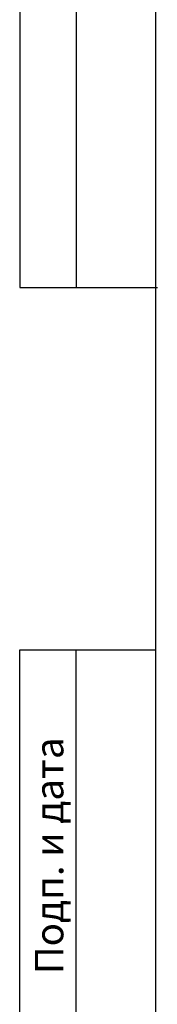
# Model space of a CAD drawing. Units: millimetres. Extents: x 2169 to 3876, y 1192 to 2409.
# Drawn here: x 2169 to 2218, y 1665 to 2018 of the extents above; entities that cross this region are included whole.
import ezdxf

# ---------------------------------------------------------------- set-up
doc = ezdxf.new("R2010")
doc.units = ezdxf.units.MM
doc.styles.add('style1', font='isocpeur.ttf', dxfattribs={"oblique": 15, "height": 12})

# ---------------------------------------------------------------- blocks, each defined once
blk = doc.blocks.new('Рамка1')
for p, q in [((-3, 613.7), (-3, 373.7)), ((7, 613.7), (7, 373.7)), ((21, 613.7), (21, 19.7)), ((21, 579.7), (21, 19.7)), ((-3, 373.7), (21.33, 373.7)), ((-3, 19.7), (-3, 309.7)), ((-3, 309.7), (21, 309.7)), ((7, 19.7), (7, 309.7))]:
    blk.add_line(p, q)
at = {"insert": (-0.28, 252.43), "char_height": 5, "attachment_point": 1, "rotation": 90, "style": 'style1'}
blk.add_mtext_dynamic_manual_height_columns('Подп. и дата', width=62.2373, gutter_width=25, heights=[0], dxfattribs=at)

msp = doc.modelspace()

# ---------------------------------------------------------------- block references
at = {"xscale": 2.028, "yscale": 2.028, "zscale": 2.028}
msp.add_blockref('Рамка1', (2175.2, 1163.94), dxfattribs=at)

doc.saveas('drawing.dxf')
